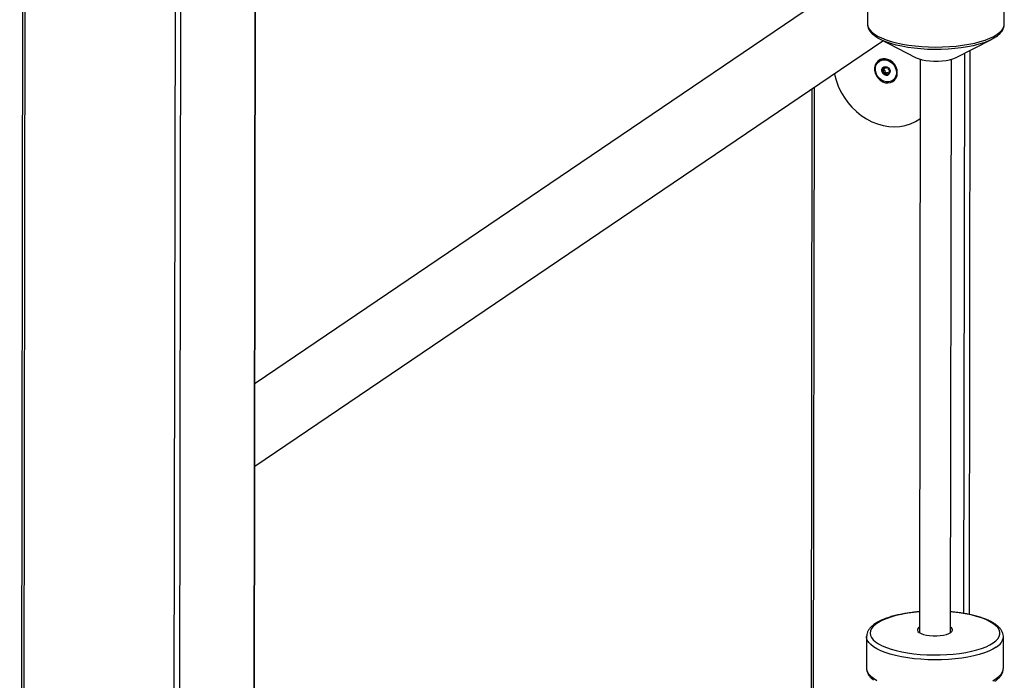
# Model space of a CAD drawing. Units: millimetres. Extents: x 16 to 382, y 5 to 286.
# Drawn here: x 67 to 82, y 211 to 220 of the extents above; entities that cross this region are included whole.
import ezdxf

# ---------------------------------------------------------------- set-up
doc = ezdxf.new("R2010")
doc.units = ezdxf.units.MM

msp = doc.modelspace()

# ---------------------------------------------------------------- linework, layer by layer
at = {"color": 7, "linetype": 'Continuous', "lineweight": 25}
for p, q in [((67.39463, 253.51046), (67.30558, 191.63195)), ((67.42639, 253.49317), (67.33733, 191.61467)), ((69.53857, 191.2443), (69.62763, 253.1228)), ((70.71293, 192.00107), (70.79715, 250.52145)), ((79.69071, 221.15855), (70.74617, 215.09909)), ((79.69991, 220.81564), (79.69925, 220.35471)), ((81.69925, 220.35183), (81.69991, 220.81276)), ((81.69921, 220.34912), (81.69925, 220.35183)), ((70.74443, 213.89004), (79.92434, 220.10895)), ((79.88426, 220.12961), (80.39989, 219.86384)), ((80.99719, 219.86298), (81.51359, 220.12727)), ((79.8798, 219.81467), (79.87345, 219.81037)), ((80.46993, 219.83728), (80.45788, 211.45806)), ((80.91502, 211.4574), (80.92708, 219.83662)), ((79.94558, 219.68072), (79.92272, 219.66523)), ((79.93089, 219.69226), (79.95294, 219.7072)), ((79.98354, 219.71648), (79.98856, 219.71988)), ((80.028, 219.65797), (80.01371, 219.64829)), ((79.93783, 219.63614), (79.9607, 219.65163)), ((79.98262, 219.63869), (79.96008, 219.62341)), ((80.06574, 219.52652), (80.07209, 219.53082)), ((78.88729, 219.40641), (78.8716, 208.50878)), ((80.45034, 218.95881), (80.46869, 218.97124)), ((79.68636, 211.39934), (79.6857, 210.93842)), ((81.6857, 210.93554), (81.68636, 211.39646)), ((81.68566, 210.93282), (81.6857, 210.93554))]:
    msp.add_line(p, q, dxfattribs=at)
at = {"color": 8, "linetype": 'Continuous', "lineweight": 25}
for p, q in [((69.70072, 250.70593), (69.61516, 191.25288)), ((70.70698, 191.99254), (70.79121, 250.52245)), ((81.19821, 219.96586), (81.18635, 211.72448)), ((81.1098, 211.73857), (81.12159, 219.92664)), ((79.95311, 219.72473), (79.9367, 219.71362)), ((79.98738, 219.7194), (79.98547, 219.71811)), ((79.98694, 219.61691), (80.00613, 219.62991)), ((80.0206, 219.6505), (80.02695, 219.6548)), ((78.91909, 219.42795), (78.90341, 208.53033))]:
    msp.add_line(p, q, dxfattribs=at)
at = {"color": 8, "linetype": 'Continuous', "lineweight": 25, "flags": 128}
for points in [[(79.69925, 220.35471), (79.70032, 220.33898), (79.71012, 220.30502), (79.73008, 220.27156), (79.75998, 220.23894), (79.79951, 220.2075), (79.84828, 220.17754), (79.90578, 220.14939), (79.97143, 220.12334), (80.04454, 220.09964), (80.12437, 220.07855), (80.2101, 220.06027), (80.30085, 220.045), (80.39568, 220.0329), (80.49364, 220.02408), (80.5937, 220.01864), (80.69484, 220.01663), (80.79603, 220.01808), (80.89623, 220.02297), (80.9944, 220.03124), (81.08955, 220.04283), (81.18069, 220.05759), (81.26689, 220.07539), (81.34727, 220.09605), (81.421, 220.11934), (81.48732, 220.14503), (81.54555, 220.17286), (81.5951, 220.20254)], [(81.5951, 220.20254), (81.63546, 220.23377), (81.66621, 220.26622), (81.68704, 220.29957), (81.69773, 220.33347), (81.69921, 220.34912)], [(80.45831, 211.76185), (80.37184, 211.75326), (80.28143, 211.74089), (80.19531, 211.72545), (80.1144, 211.7071), (80.03955, 211.68605), (79.97156, 211.6625), (79.91114, 211.63672), (79.85895, 211.60897), (79.81552, 211.57955), (79.78133, 211.54878), (79.75673, 211.51697), (79.74199, 211.48447), (79.73726, 211.45161), (79.74259, 211.41875), (79.75792, 211.38624), (79.7831, 211.35442), (79.81785, 211.32363), (79.86182, 211.29419), (79.91452, 211.26642), (79.9754, 211.24061), (80.04382, 211.21703), (80.11906, 211.19593), (80.2003, 211.17755), (80.28671, 211.16207), (80.37734, 211.14965), (80.47126, 211.14043), (80.56745, 211.13451), (80.66491, 211.13195), (80.7626, 211.13277), (80.85947, 211.13697), (80.95452, 211.14451), (81.04672, 211.15529), (81.1351, 211.16922), (81.21873, 211.18613), (81.29671, 211.20586), (81.36823, 211.22819), (81.43252, 211.25289), (81.4889, 211.27969), (81.53677, 211.30831), (81.53677, 211.30831)], [(81.53677, 211.30831), (81.57563, 211.33844), (81.60506, 211.36978), (81.62476, 211.40198), (81.63451, 211.4347), (81.63421, 211.4676), (81.62386, 211.50033), (81.60358, 211.53254), (81.57357, 211.56388), (81.53416, 211.59404), (81.48577, 211.62268), (81.4289, 211.64951), (81.36416, 211.67424), (81.29224, 211.6966), (81.21389, 211.71637), (81.12996, 211.73333), (81.04132, 211.74729), (80.94892, 211.75813), (80.91546, 211.76119)], [(81.58222, 211.24717), (81.53266, 211.21749), (81.47443, 211.18966), (81.40811, 211.16397), (81.33438, 211.14068), (81.25401, 211.12003), (81.1678, 211.10222), (81.07666, 211.08746), (80.98152, 211.07588), (80.88334, 211.0676), (80.78314, 211.06271), (80.68195, 211.06126), (80.58081, 211.06327), (80.48075, 211.06871), (80.3828, 211.07753), (80.28796, 211.08963), (80.19721, 211.1049), (80.11148, 211.12318), (80.03165, 211.14427), (79.95854, 211.16797), (79.8929, 211.19403), (79.83539, 211.22218), (79.78663, 211.25213), (79.74709, 211.28357), (79.71719, 211.3162), (79.69724, 211.34965), (79.68743, 211.38361), (79.68637, 211.40061)], [(79.6857, 210.93842), (79.68677, 210.92268), (79.69657, 210.88873), (79.71653, 210.85527), (79.74642, 210.82265), (79.78596, 210.7912), (79.83473, 210.76125)], [(81.58155, 210.78625), (81.62191, 210.81747), (81.65266, 210.84993), (81.67349, 210.88327), (81.68418, 210.91717), (81.68566, 210.93282)], [(81.532, 210.75657), (81.58155, 210.78625)]]:
    msp.add_lwpolyline(points, dxfattribs=at)
at = {"color": 7, "linetype": 'Continuous', "lineweight": 25, "flags": 128}
for points in [[(81.57181, 220.16138), (81.52268, 220.13201), (81.46482, 220.10451), (81.39885, 220.07916), (81.32546, 220.05625), (81.24543, 220.036), (81.15961, 220.01864), (81.06891, 220.00435), (80.97429, 219.99328), (80.87676, 219.98555), (80.77734, 219.98124), (80.67709, 219.98039), (80.57708, 219.98302), (80.47836, 219.9891), (80.38199, 219.99856), (80.28897, 220.0113), (80.2003, 220.02719), (80.11693, 220.04606), (80.03972, 220.06771), (79.9695, 220.0919), (79.90702, 220.11839), (79.85294, 220.14689), (79.80907, 220.17616)], [(80.13597, 219.64045), (80.13154, 219.68154), (80.11838, 219.72191), (80.09721, 219.75941), (80.06915, 219.792), (80.03572, 219.81793), (79.99873, 219.8358), (79.96017, 219.84465), (79.92212, 219.844), (79.88663, 219.83389), (79.85561, 219.81486), (79.83073, 219.78793), (79.81334, 219.75456), (79.80438, 219.71655), (79.80432, 219.67595), (79.81317, 219.63494), (79.83045, 219.59574), (79.85524, 219.56046), (79.88619, 219.531), (79.92164, 219.50895), (79.95967, 219.4955), (79.99824, 219.49137), (80.03526, 219.49679), (80.06874, 219.51146), (80.09688, 219.5346), (80.11816, 219.56495), (80.13143, 219.60088), (80.13597, 219.64045)], [(80.04841, 219.51673), (80.01315, 219.50636), (79.97516, 219.50616), (79.93682, 219.51617), (79.90054, 219.53574), (79.86859, 219.56365), (79.843, 219.59815), (79.82535, 219.63706), (79.81677, 219.67794), (79.8178, 219.71823), (79.82836, 219.75539), (79.84779, 219.78709), (79.87488, 219.81133), (79.90792, 219.8266), (79.94484, 219.83192), (79.98331, 219.82698), (80.02092, 219.81207), (80.0553, 219.78814), (80.0843, 219.75669), (80.10609, 219.71969), (80.11931, 219.67948), (80.12312, 219.63857), (80.11728, 219.59954), (80.10216, 219.56484), (80.07871, 219.53664), (80.04841, 219.51673)], [(79.8798, 219.81467), (79.90556, 219.82798), (79.94172, 219.83585), (79.98002, 219.83347), (80.01808, 219.82099), (80.05348, 219.7992), (80.08401, 219.76946), (80.10775, 219.73364)], [(80.39989, 219.86384), (80.41294, 219.85756), (80.45325, 219.84229), (80.50062, 219.82952), (80.55369, 219.81963), (80.61093, 219.81289), (80.67069, 219.8095), (80.73125, 219.80956), (80.79088, 219.81306), (80.84785, 219.8199), (80.90053, 219.8299), (80.9474, 219.84275), (80.98712, 219.85809), (80.99719, 219.86298)], [(79.91797, 219.6446), (79.91009, 219.66915), (79.91126, 219.6936), (79.92132, 219.71422), (79.93873, 219.72787), (79.96083, 219.73247), (79.98427, 219.72733), (80.00548, 219.71322), (80.02122, 219.6923), (80.0291, 219.66774), (80.02793, 219.64329), (80.01787, 219.62268), (80.00046, 219.60903), (79.97836, 219.60442), (79.95492, 219.60957), (79.93371, 219.62367), (79.91797, 219.6446)], [(79.21764, 219.63021), (79.21942, 219.62112), (79.24155, 219.53317), (79.2722, 219.44681), (79.31104, 219.36304), (79.35759, 219.28286), (79.41132, 219.20719), (79.4716, 219.13694), (79.53771, 219.07291), (79.60889, 219.01587), (79.6843, 218.96648), (79.76305, 218.92532), (79.84422, 218.89287), (79.92686, 218.86951), (80.01001, 218.85552), (80.09268, 218.85107), (80.1739, 218.85619), (80.25274, 218.87084), (80.32825, 218.89484), (80.39956, 218.92791), (80.46582, 218.96966), (80.46869, 218.97174)], [(80.45799, 211.53737), (80.44576, 211.52812), (80.4325, 211.5112), (80.42964, 211.49371), (80.43729, 211.47638), (80.45514, 211.4599), (80.48247, 211.44496), (80.51815, 211.43217), (80.56072, 211.42204), (80.60844, 211.41501), (80.65936, 211.41134), (80.71139, 211.4112), (80.7624, 211.41458), (80.8103, 211.42136), (80.85314, 211.43124), (80.88915, 211.44384), (80.91687, 211.45863), (80.91687, 211.45863)], [(80.91687, 211.45863), (80.93515, 211.475), (80.94326, 211.49229), (80.94085, 211.50979), (80.92803, 211.52679), (80.91513, 211.53672)]]:
    msp.add_lwpolyline(points, dxfattribs=at)
at = {"color": 7, "linetype": 'Continuous', "lineweight": 25}
for centre, radius, start, end in [((79.96977, 219.67692), 0.06037, 128.116177, 211.93969), ((79.95104, 219.69416), 0.0145, 171.951533, 247.877096), ((79.93611, 219.65733), 0.02524, 346.954118, 67.949437), ((79.94282, 219.72161), 0.01761, 305.099532, 352.798181), ((79.97603, 219.65226), 0.15484, 308.34636, 31.709507), ((79.977, 219.668), 0.06283, 201.485338, 299.376471), ((79.97383, 219.64794), 0.01364, 164.31079, 281.595967), ((79.9927, 219.62156), 0.01987, 45.211509, 120.476321)]:
    msp.add_arc(centre, radius, start, end, dxfattribs=at)
at = {"color": 8, "linetype": 'Continuous', "lineweight": 25}
msp.add_arc((81.49183, 211.42111), 0.19602, 297.459114, 352.934782, dxfattribs=at)
at = {"color": 7, "linetype": 'Continuous', "lineweight": 25}
for points, knots in [([(79.69979, 220.35381), (79.69962, 220.35212), (79.69819, 220.33766), (79.70432, 220.3103), (79.71803, 220.2736), (79.7409, 220.23867), (79.76882, 220.20732), (79.79269, 220.18876), (79.80353, 220.18033)], [0, 0, 0, 0, 0.025379737, 0.218084782, 0.410757537, 0.610656952, 0.82319292, 1, 1, 1, 1]), ([(81.57596, 220.16384), (81.58389, 220.16943), (81.60732, 220.18594), (81.63868, 220.21427), (81.66734, 220.24934), (81.68639, 220.28475), (81.69741, 220.31786), (81.69792, 220.33914), (81.69813, 220.34795)], [0, 0, 0, 0, 0.1120822, 0.33094636, 0.52437188, 0.70580533, 0.8780744, 1, 1, 1, 1]), ([(79.92272, 219.66523), (79.92132, 219.66577), (79.91852, 219.66684), (79.91521, 219.67001), (79.91309, 219.67385), (79.91239, 219.67801), (79.91313, 219.68199), (79.9152, 219.68537), (79.91836, 219.68792), (79.92103, 219.68861), (79.92237, 219.68896)], [0, 0, 0, 0, 0.12876462, 0.25762905, 0.38400635, 0.50763299, 0.62977225, 0.75195773, 0.87566208, 1, 1, 1, 1]), ([(79.92237, 219.68896), (79.92474, 219.68957), (79.92947, 219.6908), (79.93488, 219.69525), (79.93799, 219.7009), (79.93879, 219.70727), (79.93741, 219.71147), (79.9367, 219.71362)], [0, 0, 0, 0, 0.20588682, 0.4121509, 0.60922823, 0.79988385, 1, 1, 1, 1]), ([(79.93783, 219.63614), (79.93849, 219.63857), (79.9398, 219.64342), (79.93878, 219.64967), (79.93642, 219.65523), (79.93276, 219.66003), (79.92755, 219.66361), (79.92399, 219.6648), (79.92272, 219.66523)], [0, 0, 0, 0, 0.20574939, 0.41187578, 0.49992177, 0.69536106, 0.89051564, 1, 1, 1, 1]), ([(79.9367, 219.71362), (79.93628, 219.71492), (79.93544, 219.71751), (79.936, 219.7213), (79.93786, 219.7244), (79.94085, 219.72647), (79.94458, 219.72733), (79.94865, 219.72691), (79.9527, 219.72532), (79.95492, 219.72347), (79.95603, 219.72254)], [0, 0, 0, 0, 0.12876462, 0.25762905, 0.38400635, 0.50763299, 0.62977225, 0.75195773, 0.87566208, 1, 1, 1, 1]), ([(79.95603, 219.72254), (79.95799, 219.7209), (79.96192, 219.71762), (79.96896, 219.71474), (79.9756, 219.71385), (79.98143, 219.71485), (79.98411, 219.71701), (79.98547, 219.71811)], [0, 0, 0, 0, 0.20588683, 0.41215091, 0.60922824, 0.79988387, 1, 1, 1, 1]), ([(79.98547, 219.71811), (79.9863, 219.71877), (79.98796, 219.72009), (79.99151, 219.7205), (79.99528, 219.71961), (79.99891, 219.71749), (80.00198, 219.71442), (80.00418, 219.71076), (80.00539, 219.70684), (80.00523, 219.70449), (80.00514, 219.70331)], [0, 0, 0, 0, 0.1287646, 0.25762901, 0.38400628, 0.5076329, 0.62977214, 0.7519576, 0.87566193, 1, 1, 1, 1]), ([(80.02025, 219.67422), (80.01837, 219.67547), (80.0146, 219.67797), (80.01072, 219.68291), (80.00767, 219.68815), (80.00552, 219.69364), (80.00467, 219.69924), (80.00502, 219.70224), (80.00514, 219.70331)], [0, 0, 0, 0, 0.20574942, 0.411875845, 0.499921848, 0.69536117, 0.89051578, 1, 1, 1, 1]), ([(80.02025, 219.67422), (80.02136, 219.67348), (80.02356, 219.672), (80.02622, 219.6684), (80.02793, 219.66428), (80.02851, 219.66004), (80.02792, 219.65617), (80.02626, 219.65307), (80.02375, 219.65095), (80.02165, 219.65065), (80.0206, 219.6505)], [0, 0, 0, 0, 0.12876462, 0.25762905, 0.38400634, 0.50763298, 0.62977224, 0.75195772, 0.87566207, 1, 1, 1, 1]), ([(79.9575, 219.62134), (79.95637, 219.62048), (79.95411, 219.61876), (79.94992, 219.61791), (79.94574, 219.61852), (79.94199, 219.62056), (79.93908, 219.62373), (79.93729, 219.62768), (79.93671, 219.63203), (79.93746, 219.63477), (79.93783, 219.63614)], [0, 0, 0, 0, 0.12876462, 0.25762905, 0.38400634, 0.50763298, 0.62977224, 0.75195772, 0.87566207, 1, 1, 1, 1]), ([(79.98694, 219.61691), (79.98549, 219.61889), (79.98257, 219.62286), (79.97634, 219.62629), (79.96966, 219.62715), (79.96298, 219.62559), (79.95936, 219.62278), (79.9575, 219.62134)], [0, 0, 0, 0, 0.20588683, 0.41215091, 0.60922824, 0.79988387, 1, 1, 1, 1]), ([(80.00627, 219.62584), (80.00639, 219.62434), (80.00663, 219.62134), (80.00542, 219.61711), (80.00316, 219.61373), (80.00005, 219.61158), (79.99647, 219.61082), (79.99282, 219.61153), (79.98941, 219.61355), (79.98777, 219.61579), (79.98694, 219.61691)], [0, 0, 0, 0, 0.12876462, 0.25762905, 0.38400634, 0.50763298, 0.62977224, 0.75195772, 0.87566207, 1, 1, 1, 1]), ([(80.0206, 219.6505), (80.01874, 219.65022), (80.01501, 219.64968), (80.01042, 219.64578), (80.00726, 219.6401), (80.00563, 219.63317), (80.00605, 219.62832), (80.00627, 219.62584)], [0, 0, 0, 0, 0.20588683, 0.41215091, 0.60922824, 0.79988387, 1, 1, 1, 1]), ([(80.45832, 211.7633), (80.45331, 211.76296), (80.41752, 211.76056), (80.3529, 211.75317), (80.26557, 211.74103), (80.18211, 211.72572), (80.10298, 211.7077), (80.02888, 211.68694), (79.96039, 211.66355), (79.89801, 211.63753), (79.8422, 211.60884), (79.79343, 211.5773), (79.75243, 211.54273), (79.72144, 211.50666), (79.70068, 211.4699), (79.68852, 211.43506), (79.68757, 211.41185), (79.68713, 211.40115)], [0, 0, 0, 0, 0.01179696, 0.08434148, 0.15698272, 0.22976478, 0.3027426, 0.37598679, 0.44958912, 0.52366683, 0.59835695, 0.6737712, 0.74982278, 0.82527988, 0.88862685, 0.94864897, 1, 1, 1, 1]), ([(81.68555, 211.39727), (81.68579, 211.40011), (81.68712, 211.41574), (81.68044, 211.44414), (81.66589, 211.48068), (81.64249, 211.51553), (81.61088, 211.54913), (81.5703, 211.58148), (81.52097, 211.61216), (81.46372, 211.64061), (81.39958, 211.66651), (81.32936, 211.68974), (81.2537, 211.71026), (81.17323, 211.72801), (81.08855, 211.74286), (81.00258, 211.75476), (80.94379, 211.76016), (80.91546, 211.76276)], [0, 0, 0, 0, 0.01367402, 0.07524943, 0.13698096, 0.20122254, 0.26958673, 0.34196522, 0.41664743, 0.49172013, 0.56629173, 0.64028764, 0.71379708, 0.78693141, 0.85978651, 0.93243811, 1, 1, 1, 1]), ([(79.68623, 210.93751), (79.68607, 210.93583), (79.68464, 210.92137), (79.69077, 210.89401), (79.70448, 210.8573), (79.72735, 210.82237), (79.75527, 210.79103), (79.77914, 210.77246), (79.78998, 210.76403)], [0, 0, 0, 0, 0.02537974, 0.21808478, 0.41075754, 0.61065695, 0.82319292, 1, 1, 1, 1]), ([(81.56241, 210.74755), (81.57034, 210.75314), (81.59377, 210.76965), (81.62513, 210.79797), (81.65379, 210.83305), (81.67283, 210.86846), (81.68386, 210.90156), (81.68437, 210.92284), (81.68458, 210.93166)], [0, 0, 0, 0, 0.1120822, 0.33094636, 0.52437188, 0.70580533, 0.8780744, 1, 1, 1, 1])]:
    msp.add_open_spline(points, degree=3, knots=knots, dxfattribs=at)

doc.saveas('drawing.dxf')
